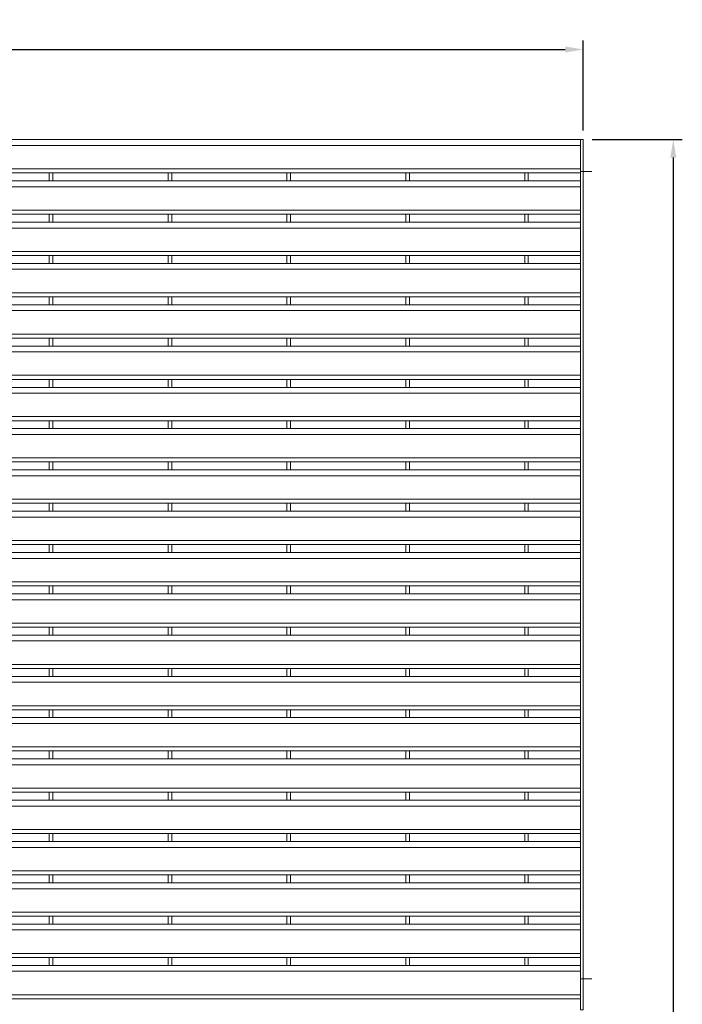
# Model space of a CAD drawing. Units: millimetres. Extents: x -163675 to -149105, y -34328 to -29422.
# Drawn here: x -150451 to -149715, y -30615 to -29522 of the extents above; entities that cross this region are included whole.
import ezdxf

# ---------------------------------------------------------------- set-up
doc = ezdxf.new("R2010")
doc.units = ezdxf.units.MM
doc.header["$LTSCALE"] = 250
doc.header["$MEASUREMENT"] = 0
doc.layers.get('0').update_dxf_attribs({"lineweight": 5})
doc.layers.get('Defpoints').update_dxf_attribs({"lineweight": 5})
doc.layers.add('L+F P_DIMS', color=134, linetype='Continuous', lineweight=5)
doc.layers.add('L+F STEEL', color=7, linetype='Continuous', lineweight=5)
doc.styles.add('ROMANS', font='romans', dxfattribs={"width": 0.8})
doc.dimstyles.new('WK 10', dxfattribs={"dimscale": 20, "dimtxt": 1, "dimasz": 1, "dimexe": 0.5, "dimexo": 0.5, "dimgap": 0.5, "dimtad": 1, "dimdec": 0, "dimrnd": 1, "dimdsep": 46, "dimtxsty": 'ROMANS', "dimcen": -3.6, "dimclrd": 134, "dimclre": 134, "dimclrt": 7, "dimadec": 0, "dimazin": 0, "dimtfac": 1, "dimtdec": 0, "dimtmove": 0, "dimatfit": 3, "dimfxl": 1, "dimtvp": 1.666667, "dimtolj": 1, "dimarcsym": 0})

# ---------------------------------------------------------------- blocks, each defined once
blk = doc.blocks.new('*D80')
at = {"layer": 'Defpoints', "color": 0, "lineweight": 5, "transparency": 16777216}
for p in [(-149825, -29654.8), (-149825, -32584.3), (-149725, -32584.3)]:
    blk.add_point(p, dxfattribs=at)
at = {"layer": 'L+F P_DIMS', "color": 134, "lineweight": -2, "transparency": 16777216}
for p, q in [((-149815, -29654.8), (-149715, -29654.8)), ((-149725, -29674.8), (-149725, -32564.3)), ((-149815, -32584.3), (-149715, -32584.3))]:
    blk.add_line(p, q, dxfattribs=at)
at = {"layer": 'L+F P_DIMS', "color": 134, "lineweight": 5, "transparency": 16777216}
for points in [[(-149728.4, -29674.8), (-149721.7, -29674.8), (-149725, -29654.8)], [(-149728.4, -32564.3), (-149721.7, -32564.3), (-149725, -32584.3)]]:
    blk.add_solid(points, dxfattribs=at)
at = {"layer": 'L+F P_DIMS', "color": 7, "transparency": 16777216, "insert": (-149745, -31119.6), "char_height": 20, "attachment_point": 5, "rotation": 90, "style": 'ROMANS'}
blk.add_mtext('\\A1;2929', dxfattribs=at)
blk = doc.blocks.new('*D81')
at = {"layer": 'Defpoints', "color": 0, "lineweight": 5, "transparency": 16777216}
for p in [(-149825, -29554.8), (-151787, -29654.8), (-149825, -29654.8)]:
    blk.add_point(p, dxfattribs=at)
at = {"layer": 'L+F P_DIMS', "color": 134, "lineweight": -2, "transparency": 16777216}
for p, q in [((-151787, -29644.8), (-151787, -29544.8)), ((-149825, -29644.8), (-149825, -29544.8)), ((-151767, -29554.8), (-149845, -29554.8))]:
    blk.add_line(p, q, dxfattribs=at)
at = {"layer": 'L+F P_DIMS', "color": 134, "lineweight": 5, "transparency": 16777216}
for points in [[(-151767, -29551.5), (-151767, -29558.2), (-151787, -29554.8)], [(-149845, -29551.5), (-149845, -29558.2), (-149825, -29554.8)]]:
    blk.add_solid(points, dxfattribs=at)
at = {"layer": 'L+F P_DIMS', "color": 7, "transparency": 16777216, "insert": (-150806, -29534.8), "char_height": 20, "attachment_point": 5, "style": 'ROMANS'}
blk.add_mtext('\\A1;1962', dxfattribs=at)

msp = doc.modelspace()

# ---------------------------------------------------------------- linework, layer by layer
at = {"lineweight": 5}
for p, q in [((-150418, -29691.8), (-150414, -29691.8)), ((-150286, -29691.8), (-150282, -29691.8)), ((-150154, -29691.8), (-150150, -29691.8)), ((-150022, -29691.8), (-150018, -29691.8)), ((-149890, -29691.8), (-149886, -29691.8)), ((-150418, -29737.7), (-150414, -29737.7)), ((-150418, -29737.7), (-150414, -29737.7)), ((-150418, -29737.7), (-150414, -29737.7)), ((-150286, -29737.7), (-150282, -29737.7)), ((-150286, -29737.7), (-150282, -29737.7)), ((-150286, -29737.7), (-150282, -29737.7)), ((-150154, -29737.7), (-150150, -29737.7)), ((-150154, -29737.7), (-150150, -29737.7)), ((-150154, -29737.7), (-150150, -29737.7)), ((-150022, -29737.7), (-150018, -29737.7)), ((-150022, -29737.7), (-150018, -29737.7)), ((-150022, -29737.7), (-150018, -29737.7)), ((-149890, -29737.7), (-149886, -29737.7)), ((-149890, -29737.7), (-149886, -29737.7)), ((-150418, -29783.6), (-150414, -29783.6)), ((-150418, -29783.6), (-150414, -29783.6)), ((-150418, -29783.6), (-150414, -29783.6)), ((-150286, -29783.6), (-150282, -29783.6)), ((-150286, -29783.6), (-150282, -29783.6)), ((-150286, -29783.6), (-150282, -29783.6)), ((-150154, -29783.6), (-150150, -29783.6)), ((-150154, -29783.6), (-150150, -29783.6)), ((-150154, -29783.6), (-150150, -29783.6)), ((-150022, -29783.6), (-150018, -29783.6)), ((-150022, -29783.6), (-150018, -29783.6)), ((-150022, -29783.6), (-150018, -29783.6)), ((-149890, -29783.6), (-149886, -29783.6)), ((-149890, -29783.6), (-149886, -29783.6)), ((-150418, -29829.4), (-150414, -29829.4)), ((-150418, -29829.4), (-150414, -29829.4)), ((-150418, -29829.4), (-150414, -29829.4)), ((-150286, -29829.4), (-150282, -29829.4)), ((-150286, -29829.4), (-150282, -29829.4)), ((-150286, -29829.4), (-150282, -29829.4)), ((-150154, -29829.4), (-150150, -29829.4)), ((-150154, -29829.4), (-150150, -29829.4)), ((-150154, -29829.4), (-150150, -29829.4)), ((-150022, -29829.4), (-150018, -29829.4)), ((-150022, -29829.4), (-150018, -29829.4)), ((-150022, -29829.4), (-150018, -29829.4)), ((-149890, -29829.4), (-149886, -29829.4)), ((-149890, -29829.4), (-149886, -29829.4)), ((-150418, -29875.3), (-150414, -29875.3)), ((-150418, -29875.3), (-150414, -29875.3)), ((-150418, -29875.3), (-150414, -29875.3)), ((-150286, -29875.3), (-150282, -29875.3)), ((-150286, -29875.3), (-150282, -29875.3)), ((-150286, -29875.3), (-150282, -29875.3)), ((-150154, -29875.3), (-150150, -29875.3)), ((-150154, -29875.3), (-150150, -29875.3)), ((-150154, -29875.3), (-150150, -29875.3)), ((-150022, -29875.3), (-150018, -29875.3)), ((-150022, -29875.3), (-150018, -29875.3)), ((-150022, -29875.3), (-150018, -29875.3)), ((-149890, -29875.3), (-149886, -29875.3)), ((-149890, -29875.3), (-149886, -29875.3)), ((-150418, -29921.1), (-150414, -29921.1)), ((-150418, -29921.1), (-150414, -29921.1)), ((-150418, -29921.1), (-150414, -29921.1)), ((-150286, -29921.1), (-150282, -29921.1)), ((-150286, -29921.1), (-150282, -29921.1)), ((-150286, -29921.1), (-150282, -29921.1)), ((-150154, -29921.1), (-150150, -29921.1)), ((-150154, -29921.1), (-150150, -29921.1)), ((-150154, -29921.1), (-150150, -29921.1)), ((-150022, -29921.1), (-150018, -29921.1)), ((-150022, -29921.1), (-150018, -29921.1)), ((-150022, -29921.1), (-150018, -29921.1)), ((-149890, -29921.1), (-149886, -29921.1)), ((-149890, -29921.1), (-149886, -29921.1)), ((-150418, -29967), (-150414, -29967)), ((-150418, -29967), (-150414, -29967)), ((-150418, -29967), (-150414, -29967)), ((-150286, -29967), (-150282, -29967)), ((-150286, -29967), (-150282, -29967)), ((-150286, -29967), (-150282, -29967)), ((-150154, -29967), (-150150, -29967)), ((-150154, -29967), (-150150, -29967)), ((-150154, -29967), (-150150, -29967)), ((-150022, -29967), (-150018, -29967)), ((-150022, -29967), (-150018, -29967)), ((-150022, -29967), (-150018, -29967)), ((-149890, -29967), (-149886, -29967)), ((-149890, -29967), (-149886, -29967)), ((-150418, -30012.8), (-150414, -30012.8)), ((-150418, -30012.8), (-150414, -30012.8)), ((-150418, -30012.8), (-150414, -30012.8)), ((-150286, -30012.8), (-150282, -30012.8)), ((-150286, -30012.8), (-150282, -30012.8)), ((-150286, -30012.8), (-150282, -30012.8)), ((-150154, -30012.8), (-150150, -30012.8)), ((-150154, -30012.8), (-150150, -30012.8)), ((-150154, -30012.8), (-150150, -30012.8)), ((-150022, -30012.8), (-150018, -30012.8)), ((-150022, -30012.8), (-150018, -30012.8)), ((-150022, -30012.8), (-150018, -30012.8)), ((-149890, -30012.8), (-149886, -30012.8)), ((-149890, -30012.8), (-149886, -30012.8)), ((-150418, -30058.7), (-150414, -30058.7)), ((-150418, -30058.7), (-150414, -30058.7)), ((-150418, -30058.7), (-150414, -30058.7)), ((-150286, -30058.7), (-150282, -30058.7)), ((-150286, -30058.7), (-150282, -30058.7)), ((-150286, -30058.7), (-150282, -30058.7)), ((-150154, -30058.7), (-150150, -30058.7)), ((-150154, -30058.7), (-150150, -30058.7)), ((-150154, -30058.7), (-150150, -30058.7)), ((-150022, -30058.7), (-150018, -30058.7)), ((-150022, -30058.7), (-150018, -30058.7)), ((-150022, -30058.7), (-150018, -30058.7)), ((-149890, -30058.7), (-149886, -30058.7)), ((-149890, -30058.7), (-149886, -30058.7)), ((-150418, -30104.6), (-150414, -30104.6)), ((-150418, -30104.6), (-150414, -30104.6)), ((-150418, -30104.6), (-150414, -30104.6)), ((-150286, -30104.6), (-150282, -30104.6)), ((-150286, -30104.6), (-150282, -30104.6)), ((-150286, -30104.6), (-150282, -30104.6)), ((-150154, -30104.6), (-150150, -30104.6)), ((-150154, -30104.6), (-150150, -30104.6)), ((-150154, -30104.6), (-150150, -30104.6)), ((-150022, -30104.6), (-150018, -30104.6)), ((-150022, -30104.6), (-150018, -30104.6)), ((-150022, -30104.6), (-150018, -30104.6)), ((-149890, -30104.6), (-149886, -30104.6)), ((-149890, -30104.6), (-149886, -30104.6)), ((-150418, -30150.4), (-150414, -30150.4)), ((-150418, -30150.4), (-150414, -30150.4)), ((-150418, -30150.4), (-150414, -30150.4)), ((-150286, -30150.4), (-150282, -30150.4)), ((-150286, -30150.4), (-150282, -30150.4)), ((-150286, -30150.4), (-150282, -30150.4)), ((-150154, -30150.4), (-150150, -30150.4)), ((-150154, -30150.4), (-150150, -30150.4)), ((-150154, -30150.4), (-150150, -30150.4)), ((-150022, -30150.4), (-150018, -30150.4)), ((-150022, -30150.4), (-150018, -30150.4)), ((-150022, -30150.4), (-150018, -30150.4)), ((-149890, -30150.4), (-149886, -30150.4)), ((-149890, -30150.4), (-149886, -30150.4)), ((-150418, -30196.3), (-150414, -30196.3)), ((-150418, -30196.3), (-150414, -30196.3)), ((-150418, -30196.3), (-150414, -30196.3)), ((-150286, -30196.3), (-150282, -30196.3)), ((-150286, -30196.3), (-150282, -30196.3)), ((-150286, -30196.3), (-150282, -30196.3)), ((-150154, -30196.3), (-150150, -30196.3)), ((-150154, -30196.3), (-150150, -30196.3)), ((-150154, -30196.3), (-150150, -30196.3)), ((-150022, -30196.3), (-150018, -30196.3)), ((-150022, -30196.3), (-150018, -30196.3)), ((-150022, -30196.3), (-150018, -30196.3)), ((-149890, -30196.3), (-149886, -30196.3)), ((-149890, -30196.3), (-149886, -30196.3)), ((-150418, -30242.1), (-150414, -30242.1)), ((-150418, -30242.1), (-150414, -30242.1)), ((-150418, -30242.1), (-150414, -30242.1)), ((-150286, -30242.1), (-150282, -30242.1)), ((-150286, -30242.1), (-150282, -30242.1)), ((-150286, -30242.1), (-150282, -30242.1)), ((-150154, -30242.1), (-150150, -30242.1)), ((-150154, -30242.1), (-150150, -30242.1)), ((-150154, -30242.1), (-150150, -30242.1)), ((-150022, -30242.1), (-150018, -30242.1)), ((-150022, -30242.1), (-150018, -30242.1)), ((-150022, -30242.1), (-150018, -30242.1)), ((-149890, -30242.1), (-149886, -30242.1)), ((-149890, -30242.1), (-149886, -30242.1)), ((-150418, -30288), (-150414, -30288)), ((-150418, -30288), (-150414, -30288)), ((-150418, -30288), (-150414, -30288)), ((-150286, -30288), (-150282, -30288)), ((-150286, -30288), (-150282, -30288)), ((-150286, -30288), (-150282, -30288)), ((-150154, -30288), (-150150, -30288)), ((-150154, -30288), (-150150, -30288)), ((-150154, -30288), (-150150, -30288)), ((-150022, -30288), (-150018, -30288)), ((-150022, -30288), (-150018, -30288)), ((-150022, -30288), (-150018, -30288)), ((-149890, -30288), (-149886, -30288)), ((-149890, -30288), (-149886, -30288)), ((-150418, -30333.8), (-150414, -30333.8)), ((-150418, -30333.8), (-150414, -30333.8)), ((-150418, -30333.8), (-150414, -30333.8)), ((-150286, -30333.8), (-150282, -30333.8)), ((-150286, -30333.8), (-150282, -30333.8)), ((-150286, -30333.8), (-150282, -30333.8)), ((-150154, -30333.8), (-150150, -30333.8)), ((-150154, -30333.8), (-150150, -30333.8)), ((-150154, -30333.8), (-150150, -30333.8)), ((-150022, -30333.8), (-150018, -30333.8)), ((-150022, -30333.8), (-150018, -30333.8)), ((-150022, -30333.8), (-150018, -30333.8)), ((-149890, -30333.8), (-149886, -30333.8)), ((-149890, -30333.8), (-149886, -30333.8)), ((-150418, -30379.7), (-150414, -30379.7)), ((-150418, -30379.7), (-150414, -30379.7)), ((-150418, -30379.7), (-150414, -30379.7)), ((-150286, -30379.7), (-150282, -30379.7)), ((-150286, -30379.7), (-150282, -30379.7)), ((-150286, -30379.7), (-150282, -30379.7)), ((-150154, -30379.7), (-150150, -30379.7)), ((-150154, -30379.7), (-150150, -30379.7)), ((-150154, -30379.7), (-150150, -30379.7)), ((-150022, -30379.7), (-150018, -30379.7)), ((-150022, -30379.7), (-150018, -30379.7)), ((-150022, -30379.7), (-150018, -30379.7)), ((-149890, -30379.7), (-149886, -30379.7)), ((-149890, -30379.7), (-149886, -30379.7)), ((-150418, -30425.6), (-150414, -30425.6)), ((-150418, -30425.6), (-150414, -30425.6)), ((-150418, -30425.6), (-150414, -30425.6)), ((-150286, -30425.6), (-150282, -30425.6)), ((-150286, -30425.6), (-150282, -30425.6)), ((-150286, -30425.6), (-150282, -30425.6)), ((-150154, -30425.6), (-150150, -30425.6)), ((-150154, -30425.6), (-150150, -30425.6)), ((-150154, -30425.6), (-150150, -30425.6)), ((-150022, -30425.6), (-150018, -30425.6)), ((-150022, -30425.6), (-150018, -30425.6)), ((-150022, -30425.6), (-150018, -30425.6)), ((-149890, -30425.6), (-149886, -30425.6)), ((-149890, -30425.6), (-149886, -30425.6)), ((-150418, -30471.4), (-150414, -30471.4)), ((-150418, -30471.4), (-150414, -30471.4)), ((-150418, -30471.4), (-150414, -30471.4)), ((-150286, -30471.4), (-150282, -30471.4)), ((-150286, -30471.4), (-150282, -30471.4)), ((-150286, -30471.4), (-150282, -30471.4)), ((-150154, -30471.4), (-150150, -30471.4)), ((-150154, -30471.4), (-150150, -30471.4)), ((-150154, -30471.4), (-150150, -30471.4)), ((-150022, -30471.4), (-150018, -30471.4)), ((-150022, -30471.4), (-150018, -30471.4)), ((-150022, -30471.4), (-150018, -30471.4)), ((-149890, -30471.4), (-149886, -30471.4)), ((-149890, -30471.4), (-149886, -30471.4)), ((-150418, -30517.3), (-150414, -30517.3)), ((-150418, -30517.3), (-150414, -30517.3)), ((-150418, -30517.3), (-150414, -30517.3)), ((-150286, -30517.3), (-150282, -30517.3)), ((-150286, -30517.3), (-150282, -30517.3)), ((-150286, -30517.3), (-150282, -30517.3)), ((-150154, -30517.3), (-150150, -30517.3)), ((-150154, -30517.3), (-150150, -30517.3)), ((-150154, -30517.3), (-150150, -30517.3)), ((-150022, -30517.3), (-150018, -30517.3)), ((-150022, -30517.3), (-150018, -30517.3)), ((-150022, -30517.3), (-150018, -30517.3)), ((-149890, -30517.3), (-149886, -30517.3)), ((-149890, -30517.3), (-149886, -30517.3)), ((-150418, -30563.1), (-150414, -30563.1)), ((-150418, -30563.1), (-150414, -30563.1)), ((-150286, -30563.1), (-150282, -30563.1)), ((-150286, -30563.1), (-150282, -30563.1)), ((-150154, -30563.1), (-150150, -30563.1)), ((-150154, -30563.1), (-150150, -30563.1)), ((-150022, -30563.1), (-150018, -30563.1)), ((-150022, -30563.1), (-150018, -30563.1)), ((-149890, -30563.1), (-149886, -30563.1))]:
    msp.add_line(p, q, dxfattribs=at)
at = {"layer": 'L+F STEEL'}
for p, q in [((-151784, -29654.8), (-149828, -29654.8)), ((-151784, -29661.3), (-149828, -29661.3)), ((-151784, -29687.3), (-149828, -29687.3)), ((-151784, -29691.8), (-149828, -29691.8)), ((-150418, -29691.8), (-150418, -29700.7)), ((-150414, -29691.8), (-150414, -29700.7)), ((-150286, -29691.8), (-150286, -29700.7)), ((-150282, -29691.8), (-150282, -29700.7)), ((-150154, -29691.8), (-150154, -29700.7)), ((-150150, -29691.8), (-150150, -29700.7)), ((-150022, -29691.8), (-150022, -29700.7)), ((-150018, -29691.8), (-150018, -29700.7)), ((-149890, -29691.8), (-149890, -29700.7)), ((-149886, -29691.8), (-149886, -29700.7)), ((-151784, -29700.7), (-149828, -29700.7)), ((-151784, -29707.2), (-149828, -29707.2)), ((-151784, -29733.2), (-149828, -29733.2)), ((-151784, -29737.7), (-149828, -29737.7)), ((-150418, -29737.7), (-150418, -29746.6)), ((-150418, -29737.7), (-150418, -29746.6)), ((-150418, -29737.7), (-150418, -29746.6)), ((-150414, -29737.7), (-150414, -29746.6)), ((-150414, -29737.7), (-150414, -29746.6)), ((-150414, -29737.7), (-150414, -29746.6)), ((-150286, -29737.7), (-150286, -29746.6)), ((-150286, -29737.7), (-150286, -29746.6)), ((-150286, -29737.7), (-150286, -29746.6)), ((-150282, -29737.7), (-150282, -29746.6)), ((-150282, -29737.7), (-150282, -29746.6)), ((-150282, -29737.7), (-150282, -29746.6)), ((-150154, -29737.7), (-150154, -29746.6)), ((-150154, -29737.7), (-150154, -29746.6)), ((-150154, -29737.7), (-150154, -29746.6)), ((-150150, -29737.7), (-150150, -29746.6)), ((-150150, -29737.7), (-150150, -29746.6)), ((-150150, -29737.7), (-150150, -29746.6)), ((-150022, -29737.7), (-150022, -29746.6)), ((-150022, -29737.7), (-150022, -29746.6)), ((-150022, -29737.7), (-150022, -29746.6)), ((-150018, -29737.7), (-150018, -29746.6)), ((-150018, -29737.7), (-150018, -29746.6)), ((-150018, -29737.7), (-150018, -29746.6)), ((-149890, -29737.7), (-149890, -29746.6)), ((-149890, -29737.7), (-149890, -29746.6)), ((-149886, -29737.7), (-149886, -29746.6)), ((-149886, -29737.7), (-149886, -29746.6)), ((-151784, -29746.6), (-149828, -29746.6)), ((-151784, -29753.1), (-149828, -29753.1)), ((-151784, -29779.1), (-149828, -29779.1)), ((-151784, -29783.6), (-149828, -29783.6)), ((-150418, -29783.6), (-150418, -29792.4)), ((-150418, -29783.6), (-150418, -29792.4)), ((-150418, -29783.6), (-150418, -29792.4)), ((-150414, -29783.6), (-150414, -29792.4)), ((-150414, -29783.6), (-150414, -29792.4)), ((-150414, -29783.6), (-150414, -29792.4)), ((-150286, -29783.6), (-150286, -29792.4)), ((-150286, -29783.6), (-150286, -29792.4)), ((-150286, -29783.6), (-150286, -29792.4)), ((-150282, -29783.6), (-150282, -29792.4)), ((-150282, -29783.6), (-150282, -29792.4)), ((-150282, -29783.6), (-150282, -29792.4)), ((-150154, -29783.6), (-150154, -29792.4)), ((-150154, -29783.6), (-150154, -29792.4)), ((-150154, -29783.6), (-150154, -29792.4)), ((-150150, -29783.6), (-150150, -29792.4)), ((-150150, -29783.6), (-150150, -29792.4)), ((-150150, -29783.6), (-150150, -29792.4)), ((-150022, -29783.6), (-150022, -29792.4)), ((-150022, -29783.6), (-150022, -29792.4)), ((-150022, -29783.6), (-150022, -29792.4)), ((-150018, -29783.6), (-150018, -29792.4)), ((-150018, -29783.6), (-150018, -29792.4)), ((-150018, -29783.6), (-150018, -29792.4)), ((-149890, -29783.6), (-149890, -29792.4)), ((-149890, -29783.6), (-149890, -29792.4)), ((-149886, -29783.6), (-149886, -29792.4)), ((-149886, -29783.6), (-149886, -29792.4)), ((-151784, -29792.4), (-149828, -29792.4)), ((-151784, -29798.9), (-149828, -29798.9)), ((-151784, -29824.9), (-149828, -29824.9)), ((-151784, -29829.4), (-149828, -29829.4)), ((-151784, -29838.3), (-149828, -29838.3)), ((-150418, -29829.4), (-150418, -29838.3)), ((-150418, -29829.4), (-150418, -29838.3)), ((-150418, -29829.4), (-150418, -29838.3)), ((-150414, -29829.4), (-150414, -29838.3)), ((-150414, -29829.4), (-150414, -29838.3)), ((-150414, -29829.4), (-150414, -29838.3)), ((-150286, -29829.4), (-150286, -29838.3)), ((-150286, -29829.4), (-150286, -29838.3)), ((-150286, -29829.4), (-150286, -29838.3)), ((-150282, -29829.4), (-150282, -29838.3)), ((-150282, -29829.4), (-150282, -29838.3)), ((-150282, -29829.4), (-150282, -29838.3)), ((-150154, -29829.4), (-150154, -29838.3)), ((-150154, -29829.4), (-150154, -29838.3)), ((-150154, -29829.4), (-150154, -29838.3)), ((-150150, -29829.4), (-150150, -29838.3)), ((-150150, -29829.4), (-150150, -29838.3)), ((-150150, -29829.4), (-150150, -29838.3)), ((-150022, -29829.4), (-150022, -29838.3)), ((-150022, -29829.4), (-150022, -29838.3)), ((-150022, -29829.4), (-150022, -29838.3)), ((-150018, -29829.4), (-150018, -29838.3)), ((-150018, -29829.4), (-150018, -29838.3)), ((-150018, -29829.4), (-150018, -29838.3)), ((-149890, -29829.4), (-149890, -29838.3)), ((-149890, -29829.4), (-149890, -29838.3)), ((-149886, -29829.4), (-149886, -29838.3)), ((-149886, -29829.4), (-149886, -29838.3)), ((-151784, -29844.8), (-149828, -29844.8)), ((-151784, -29870.8), (-149828, -29870.8)), ((-151784, -29875.3), (-149828, -29875.3)), ((-150418, -29875.3), (-150418, -29884.1)), ((-150418, -29875.3), (-150418, -29884.1)), ((-150418, -29875.3), (-150418, -29884.1)), ((-150414, -29875.3), (-150414, -29884.1)), ((-150414, -29875.3), (-150414, -29884.1)), ((-150414, -29875.3), (-150414, -29884.1)), ((-150286, -29875.3), (-150286, -29884.1)), ((-150286, -29875.3), (-150286, -29884.1)), ((-150286, -29875.3), (-150286, -29884.1)), ((-150282, -29875.3), (-150282, -29884.1)), ((-150282, -29875.3), (-150282, -29884.1)), ((-150282, -29875.3), (-150282, -29884.1)), ((-150154, -29875.3), (-150154, -29884.1)), ((-150154, -29875.3), (-150154, -29884.1)), ((-150154, -29875.3), (-150154, -29884.1)), ((-150150, -29875.3), (-150150, -29884.1)), ((-150150, -29875.3), (-150150, -29884.1)), ((-150150, -29875.3), (-150150, -29884.1)), ((-150022, -29875.3), (-150022, -29884.1)), ((-150022, -29875.3), (-150022, -29884.1)), ((-150022, -29875.3), (-150022, -29884.1)), ((-150018, -29875.3), (-150018, -29884.1)), ((-150018, -29875.3), (-150018, -29884.1)), ((-150018, -29875.3), (-150018, -29884.1)), ((-149890, -29875.3), (-149890, -29884.1)), ((-149890, -29875.3), (-149890, -29884.1)), ((-149886, -29875.3), (-149886, -29884.1)), ((-149886, -29875.3), (-149886, -29884.1)), ((-151784, -29884.1), (-149828, -29884.1)), ((-151784, -29890.6), (-149828, -29890.6)), ((-151784, -29916.6), (-149828, -29916.6)), ((-151784, -29921.1), (-149828, -29921.1)), ((-150418, -29921.1), (-150418, -29930)), ((-150418, -29921.1), (-150418, -29930)), ((-150418, -29921.1), (-150418, -29930)), ((-150414, -29921.1), (-150414, -29930)), ((-150414, -29921.1), (-150414, -29930)), ((-150414, -29921.1), (-150414, -29930)), ((-150286, -29921.1), (-150286, -29930)), ((-150286, -29921.1), (-150286, -29930)), ((-150286, -29921.1), (-150286, -29930)), ((-150282, -29921.1), (-150282, -29930)), ((-150282, -29921.1), (-150282, -29930)), ((-150282, -29921.1), (-150282, -29930)), ((-150154, -29921.1), (-150154, -29930)), ((-150154, -29921.1), (-150154, -29930)), ((-150154, -29921.1), (-150154, -29930)), ((-150150, -29921.1), (-150150, -29930)), ((-150150, -29921.1), (-150150, -29930)), ((-150150, -29921.1), (-150150, -29930)), ((-150022, -29921.1), (-150022, -29930)), ((-150022, -29921.1), (-150022, -29930)), ((-150022, -29921.1), (-150022, -29930)), ((-150018, -29921.1), (-150018, -29930)), ((-150018, -29921.1), (-150018, -29930)), ((-150018, -29921.1), (-150018, -29930)), ((-149890, -29921.1), (-149890, -29930)), ((-149890, -29921.1), (-149890, -29930)), ((-149886, -29921.1), (-149886, -29930)), ((-149886, -29921.1), (-149886, -29930)), ((-151784, -29930), (-149828, -29930)), ((-151784, -29936.5), (-149828, -29936.5)), ((-151784, -29962.5), (-149828, -29962.5)), ((-151784, -29967), (-149828, -29967)), ((-150418, -29967), (-150418, -29975.8)), ((-150418, -29967), (-150418, -29975.8)), ((-150418, -29967), (-150418, -29975.8)), ((-150414, -29967), (-150414, -29975.8)), ((-150414, -29967), (-150414, -29975.8)), ((-150414, -29967), (-150414, -29975.8)), ((-150286, -29967), (-150286, -29975.8)), ((-150286, -29967), (-150286, -29975.8)), ((-150286, -29967), (-150286, -29975.8)), ((-150282, -29967), (-150282, -29975.8)), ((-150282, -29967), (-150282, -29975.8)), ((-150282, -29967), (-150282, -29975.8)), ((-150154, -29967), (-150154, -29975.8)), ((-150154, -29967), (-150154, -29975.8)), ((-150154, -29967), (-150154, -29975.8)), ((-150150, -29967), (-150150, -29975.8)), ((-150150, -29967), (-150150, -29975.8)), ((-150150, -29967), (-150150, -29975.8)), ((-150022, -29967), (-150022, -29975.8)), ((-150022, -29967), (-150022, -29975.8)), ((-150022, -29967), (-150022, -29975.8)), ((-150018, -29967), (-150018, -29975.8)), ((-150018, -29967), (-150018, -29975.8)), ((-150018, -29967), (-150018, -29975.8)), ((-149890, -29967), (-149890, -29975.8)), ((-149890, -29967), (-149890, -29975.8)), ((-149886, -29967), (-149886, -29975.8)), ((-149886, -29967), (-149886, -29975.8)), ((-151784, -29975.8), (-149828, -29975.8)), ((-151784, -29982.3), (-149828, -29982.3)), ((-151784, -30008.3), (-149828, -30008.3)), ((-151784, -30012.8), (-149828, -30012.8)), ((-150418, -30012.8), (-150418, -30021.7)), ((-150418, -30012.8), (-150418, -30021.7)), ((-150418, -30012.8), (-150418, -30021.7)), ((-150414, -30012.8), (-150414, -30021.7)), ((-150414, -30012.8), (-150414, -30021.7)), ((-150414, -30012.8), (-150414, -30021.7)), ((-150286, -30012.8), (-150286, -30021.7)), ((-150286, -30012.8), (-150286, -30021.7)), ((-150286, -30012.8), (-150286, -30021.7)), ((-150282, -30012.8), (-150282, -30021.7)), ((-150282, -30012.8), (-150282, -30021.7)), ((-150282, -30012.8), (-150282, -30021.7)), ((-150154, -30012.8), (-150154, -30021.7)), ((-150154, -30012.8), (-150154, -30021.7)), ((-150154, -30012.8), (-150154, -30021.7)), ((-150150, -30012.8), (-150150, -30021.7)), ((-150150, -30012.8), (-150150, -30021.7)), ((-150150, -30012.8), (-150150, -30021.7)), ((-150022, -30012.8), (-150022, -30021.7)), ((-150022, -30012.8), (-150022, -30021.7)), ((-150022, -30012.8), (-150022, -30021.7)), ((-150018, -30012.8), (-150018, -30021.7)), ((-150018, -30012.8), (-150018, -30021.7)), ((-150018, -30012.8), (-150018, -30021.7)), ((-149890, -30012.8), (-149890, -30021.7)), ((-149890, -30012.8), (-149890, -30021.7)), ((-149886, -30012.8), (-149886, -30021.7)), ((-149886, -30012.8), (-149886, -30021.7)), ((-151784, -30021.7), (-149828, -30021.7)), ((-151784, -30028.2), (-149828, -30028.2)), ((-151784, -30054.2), (-149828, -30054.2)), ((-151784, -30058.7), (-149828, -30058.7)), ((-151784, -30067.6), (-149828, -30067.6)), ((-150418, -30058.7), (-150418, -30067.6)), ((-150418, -30058.7), (-150418, -30067.6)), ((-150418, -30058.7), (-150418, -30067.6)), ((-150414, -30058.7), (-150414, -30067.6)), ((-150414, -30058.7), (-150414, -30067.6)), ((-150414, -30058.7), (-150414, -30067.6)), ((-150286, -30058.7), (-150286, -30067.6)), ((-150286, -30058.7), (-150286, -30067.6)), ((-150286, -30058.7), (-150286, -30067.6)), ((-150282, -30058.7), (-150282, -30067.6)), ((-150282, -30058.7), (-150282, -30067.6)), ((-150282, -30058.7), (-150282, -30067.6)), ((-150154, -30058.7), (-150154, -30067.6)), ((-150154, -30058.7), (-150154, -30067.6)), ((-150154, -30058.7), (-150154, -30067.6)), ((-150150, -30058.7), (-150150, -30067.6)), ((-150150, -30058.7), (-150150, -30067.6)), ((-150150, -30058.7), (-150150, -30067.6)), ((-150022, -30058.7), (-150022, -30067.6)), ((-150022, -30058.7), (-150022, -30067.6)), ((-150022, -30058.7), (-150022, -30067.6)), ((-150018, -30058.7), (-150018, -30067.6)), ((-150018, -30058.7), (-150018, -30067.6)), ((-150018, -30058.7), (-150018, -30067.6)), ((-149890, -30058.7), (-149890, -30067.6)), ((-149890, -30058.7), (-149890, -30067.6)), ((-149886, -30058.7), (-149886, -30067.6)), ((-149886, -30058.7), (-149886, -30067.6)), ((-151784, -30074.1), (-149828, -30074.1)), ((-151784, -30100.1), (-149828, -30100.1)), ((-151784, -30104.6), (-149828, -30104.6)), ((-150418, -30104.6), (-150418, -30113.4)), ((-150418, -30104.6), (-150418, -30113.4)), ((-150418, -30104.6), (-150418, -30113.4)), ((-150414, -30104.6), (-150414, -30113.4)), ((-150414, -30104.6), (-150414, -30113.4)), ((-150414, -30104.6), (-150414, -30113.4)), ((-150286, -30104.6), (-150286, -30113.4)), ((-150286, -30104.6), (-150286, -30113.4)), ((-150286, -30104.6), (-150286, -30113.4)), ((-150282, -30104.6), (-150282, -30113.4)), ((-150282, -30104.6), (-150282, -30113.4)), ((-150282, -30104.6), (-150282, -30113.4)), ((-150154, -30104.6), (-150154, -30113.4)), ((-150154, -30104.6), (-150154, -30113.4)), ((-150154, -30104.6), (-150154, -30113.4)), ((-150150, -30104.6), (-150150, -30113.4)), ((-150150, -30104.6), (-150150, -30113.4)), ((-150150, -30104.6), (-150150, -30113.4)), ((-150022, -30104.6), (-150022, -30113.4)), ((-150022, -30104.6), (-150022, -30113.4)), ((-150022, -30104.6), (-150022, -30113.4)), ((-150018, -30104.6), (-150018, -30113.4)), ((-150018, -30104.6), (-150018, -30113.4)), ((-150018, -30104.6), (-150018, -30113.4)), ((-149890, -30104.6), (-149890, -30113.4)), ((-149890, -30104.6), (-149890, -30113.4)), ((-149886, -30104.6), (-149886, -30113.4)), ((-149886, -30104.6), (-149886, -30113.4)), ((-151784, -30113.4), (-149828, -30113.4)), ((-151784, -30119.9), (-149828, -30119.9)), ((-151784, -30145.9), (-149828, -30145.9)), ((-151784, -30150.4), (-149828, -30150.4)), ((-150418, -30150.4), (-150418, -30159.3)), ((-150418, -30150.4), (-150418, -30159.3)), ((-150418, -30150.4), (-150418, -30159.3)), ((-150414, -30150.4), (-150414, -30159.3)), ((-150414, -30150.4), (-150414, -30159.3)), ((-150414, -30150.4), (-150414, -30159.3)), ((-150286, -30150.4), (-150286, -30159.3)), ((-150286, -30150.4), (-150286, -30159.3)), ((-150286, -30150.4), (-150286, -30159.3)), ((-150282, -30150.4), (-150282, -30159.3)), ((-150282, -30150.4), (-150282, -30159.3)), ((-150282, -30150.4), (-150282, -30159.3)), ((-150154, -30150.4), (-150154, -30159.3)), ((-150154, -30150.4), (-150154, -30159.3)), ((-150154, -30150.4), (-150154, -30159.3)), ((-150150, -30150.4), (-150150, -30159.3)), ((-150150, -30150.4), (-150150, -30159.3)), ((-150150, -30150.4), (-150150, -30159.3)), ((-150022, -30150.4), (-150022, -30159.3)), ((-150022, -30150.4), (-150022, -30159.3)), ((-150022, -30150.4), (-150022, -30159.3)), ((-150018, -30150.4), (-150018, -30159.3)), ((-150018, -30150.4), (-150018, -30159.3)), ((-150018, -30150.4), (-150018, -30159.3)), ((-149890, -30150.4), (-149890, -30159.3)), ((-149890, -30150.4), (-149890, -30159.3)), ((-149886, -30150.4), (-149886, -30159.3)), ((-149886, -30150.4), (-149886, -30159.3)), ((-151784, -30159.3), (-149828, -30159.3)), ((-151784, -30165.8), (-149828, -30165.8)), ((-151784, -30191.8), (-149828, -30191.8)), ((-151784, -30196.3), (-149828, -30196.3)), ((-150418, -30196.3), (-150418, -30205.1)), ((-150418, -30196.3), (-150418, -30205.1)), ((-150418, -30196.3), (-150418, -30205.1)), ((-150414, -30196.3), (-150414, -30205.1)), ((-150414, -30196.3), (-150414, -30205.1)), ((-150414, -30196.3), (-150414, -30205.1)), ((-150286, -30196.3), (-150286, -30205.1)), ((-150286, -30196.3), (-150286, -30205.1)), ((-150286, -30196.3), (-150286, -30205.1)), ((-150282, -30196.3), (-150282, -30205.1)), ((-150282, -30196.3), (-150282, -30205.1)), ((-150282, -30196.3), (-150282, -30205.1)), ((-150154, -30196.3), (-150154, -30205.1)), ((-150154, -30196.3), (-150154, -30205.1)), ((-150154, -30196.3), (-150154, -30205.1)), ((-150150, -30196.3), (-150150, -30205.1)), ((-150150, -30196.3), (-150150, -30205.1)), ((-150150, -30196.3), (-150150, -30205.1)), ((-150022, -30196.3), (-150022, -30205.1)), ((-150022, -30196.3), (-150022, -30205.1)), ((-150022, -30196.3), (-150022, -30205.1)), ((-150018, -30196.3), (-150018, -30205.1)), ((-150018, -30196.3), (-150018, -30205.1)), ((-150018, -30196.3), (-150018, -30205.1)), ((-149890, -30196.3), (-149890, -30205.1)), ((-149890, -30196.3), (-149890, -30205.1)), ((-149886, -30196.3), (-149886, -30205.1)), ((-149886, -30196.3), (-149886, -30205.1)), ((-151784, -30205.1), (-149828, -30205.1)), ((-151784, -30211.6), (-149828, -30211.6)), ((-151784, -30237.6), (-149828, -30237.6)), ((-151784, -30242.1), (-149828, -30242.1)), ((-150418, -30242.1), (-150418, -30251)), ((-150418, -30242.1), (-150418, -30251)), ((-150418, -30242.1), (-150418, -30251)), ((-150414, -30242.1), (-150414, -30251)), ((-150414, -30242.1), (-150414, -30251)), ((-150414, -30242.1), (-150414, -30251)), ((-150286, -30242.1), (-150286, -30251)), ((-150286, -30242.1), (-150286, -30251)), ((-150286, -30242.1), (-150286, -30251)), ((-150282, -30242.1), (-150282, -30251)), ((-150282, -30242.1), (-150282, -30251)), ((-150282, -30242.1), (-150282, -30251)), ((-150154, -30242.1), (-150154, -30251)), ((-150154, -30242.1), (-150154, -30251)), ((-150154, -30242.1), (-150154, -30251)), ((-150150, -30242.1), (-150150, -30251)), ((-150150, -30242.1), (-150150, -30251)), ((-150150, -30242.1), (-150150, -30251)), ((-150022, -30242.1), (-150022, -30251)), ((-150022, -30242.1), (-150022, -30251)), ((-150022, -30242.1), (-150022, -30251)), ((-150018, -30242.1), (-150018, -30251)), ((-150018, -30242.1), (-150018, -30251)), ((-150018, -30242.1), (-150018, -30251)), ((-149890, -30242.1), (-149890, -30251)), ((-149890, -30242.1), (-149890, -30251)), ((-149886, -30242.1), (-149886, -30251)), ((-149886, -30242.1), (-149886, -30251)), ((-151784, -30251), (-149828, -30251)), ((-151784, -30257.5), (-149828, -30257.5)), ((-151784, -30283.5), (-149828, -30283.5)), ((-151784, -30288), (-149828, -30288)), ((-151784, -30296.8), (-149828, -30296.8)), ((-150418, -30288), (-150418, -30296.8)), ((-150418, -30288), (-150418, -30296.8)), ((-150418, -30288), (-150418, -30296.8)), ((-150414, -30288), (-150414, -30296.8)), ((-150414, -30288), (-150414, -30296.8)), ((-150414, -30288), (-150414, -30296.8)), ((-150286, -30288), (-150286, -30296.8)), ((-150286, -30288), (-150286, -30296.8)), ((-150286, -30288), (-150286, -30296.8)), ((-150282, -30288), (-150282, -30296.8)), ((-150282, -30288), (-150282, -30296.8)), ((-150282, -30288), (-150282, -30296.8)), ((-150154, -30288), (-150154, -30296.8)), ((-150154, -30288), (-150154, -30296.8)), ((-150154, -30288), (-150154, -30296.8)), ((-150150, -30288), (-150150, -30296.8)), ((-150150, -30288), (-150150, -30296.8)), ((-150150, -30288), (-150150, -30296.8)), ((-150022, -30288), (-150022, -30296.8)), ((-150022, -30288), (-150022, -30296.8)), ((-150022, -30288), (-150022, -30296.8)), ((-150018, -30288), (-150018, -30296.8)), ((-150018, -30288), (-150018, -30296.8)), ((-150018, -30288), (-150018, -30296.8)), ((-149890, -30288), (-149890, -30296.8)), ((-149890, -30288), (-149890, -30296.8)), ((-149886, -30288), (-149886, -30296.8)), ((-149886, -30288), (-149886, -30296.8)), ((-151784, -30303.3), (-149828, -30303.3)), ((-151784, -30329.3), (-149828, -30329.3)), ((-151784, -30333.8), (-149828, -30333.8)), ((-150418, -30333.8), (-150418, -30342.7)), ((-150418, -30333.8), (-150418, -30342.7)), ((-150418, -30333.8), (-150418, -30342.7)), ((-150414, -30333.8), (-150414, -30342.7)), ((-150414, -30333.8), (-150414, -30342.7)), ((-150414, -30333.8), (-150414, -30342.7)), ((-150286, -30333.8), (-150286, -30342.7)), ((-150286, -30333.8), (-150286, -30342.7)), ((-150286, -30333.8), (-150286, -30342.7)), ((-150282, -30333.8), (-150282, -30342.7)), ((-150282, -30333.8), (-150282, -30342.7)), ((-150282, -30333.8), (-150282, -30342.7)), ((-150154, -30333.8), (-150154, -30342.7)), ((-150154, -30333.8), (-150154, -30342.7)), ((-150154, -30333.8), (-150154, -30342.7)), ((-150150, -30333.8), (-150150, -30342.7)), ((-150150, -30333.8), (-150150, -30342.7)), ((-150150, -30333.8), (-150150, -30342.7)), ((-150022, -30333.8), (-150022, -30342.7)), ((-150022, -30333.8), (-150022, -30342.7)), ((-150022, -30333.8), (-150022, -30342.7)), ((-150018, -30333.8), (-150018, -30342.7)), ((-150018, -30333.8), (-150018, -30342.7)), ((-150018, -30333.8), (-150018, -30342.7)), ((-149890, -30333.8), (-149890, -30342.7)), ((-149890, -30333.8), (-149890, -30342.7)), ((-149886, -30333.8), (-149886, -30342.7)), ((-149886, -30333.8), (-149886, -30342.7)), ((-151784, -30342.7), (-149828, -30342.7)), ((-151784, -30349.2), (-149828, -30349.2)), ((-151784, -30375.2), (-149828, -30375.2)), ((-151784, -30379.7), (-149828, -30379.7)), ((-150418, -30379.7), (-150418, -30388.6)), ((-150418, -30379.7), (-150418, -30388.6)), ((-150418, -30379.7), (-150418, -30388.6)), ((-150414, -30379.7), (-150414, -30388.6)), ((-150414, -30379.7), (-150414, -30388.6)), ((-150414, -30379.7), (-150414, -30388.6)), ((-150286, -30379.7), (-150286, -30388.6)), ((-150286, -30379.7), (-150286, -30388.6)), ((-150286, -30379.7), (-150286, -30388.6)), ((-150282, -30379.7), (-150282, -30388.6)), ((-150282, -30379.7), (-150282, -30388.6)), ((-150282, -30379.7), (-150282, -30388.6)), ((-150154, -30379.7), (-150154, -30388.6)), ((-150154, -30379.7), (-150154, -30388.6)), ((-150154, -30379.7), (-150154, -30388.6)), ((-150150, -30379.7), (-150150, -30388.6)), ((-150150, -30379.7), (-150150, -30388.6)), ((-150150, -30379.7), (-150150, -30388.6)), ((-150022, -30379.7), (-150022, -30388.6)), ((-150022, -30379.7), (-150022, -30388.6)), ((-150022, -30379.7), (-150022, -30388.6)), ((-150018, -30379.7), (-150018, -30388.6)), ((-150018, -30379.7), (-150018, -30388.6)), ((-150018, -30379.7), (-150018, -30388.6)), ((-149890, -30379.7), (-149890, -30388.6)), ((-149890, -30379.7), (-149890, -30388.6)), ((-149886, -30379.7), (-149886, -30388.6)), ((-149886, -30379.7), (-149886, -30388.6)), ((-151784, -30388.6), (-149828, -30388.6)), ((-151784, -30395.1), (-149828, -30395.1)), ((-151784, -30421.1), (-149828, -30421.1)), ((-151784, -30425.6), (-149828, -30425.6)), ((-150418, -30425.6), (-150418, -30434.4)), ((-150418, -30425.6), (-150418, -30434.4)), ((-150418, -30425.6), (-150418, -30434.4)), ((-150414, -30425.6), (-150414, -30434.4)), ((-150414, -30425.6), (-150414, -30434.4)), ((-150414, -30425.6), (-150414, -30434.4)), ((-150286, -30425.6), (-150286, -30434.4)), ((-150286, -30425.6), (-150286, -30434.4)), ((-150286, -30425.6), (-150286, -30434.4)), ((-150282, -30425.6), (-150282, -30434.4)), ((-150282, -30425.6), (-150282, -30434.4)), ((-150282, -30425.6), (-150282, -30434.4)), ((-150154, -30425.6), (-150154, -30434.4)), ((-150154, -30425.6), (-150154, -30434.4)), ((-150154, -30425.6), (-150154, -30434.4)), ((-150150, -30425.6), (-150150, -30434.4)), ((-150150, -30425.6), (-150150, -30434.4)), ((-150150, -30425.6), (-150150, -30434.4)), ((-150022, -30425.6), (-150022, -30434.4)), ((-150022, -30425.6), (-150022, -30434.4)), ((-150022, -30425.6), (-150022, -30434.4)), ((-150018, -30425.6), (-150018, -30434.4)), ((-150018, -30425.6), (-150018, -30434.4)), ((-150018, -30425.6), (-150018, -30434.4)), ((-149890, -30425.6), (-149890, -30434.4)), ((-149890, -30425.6), (-149890, -30434.4)), ((-149886, -30425.6), (-149886, -30434.4)), ((-149886, -30425.6), (-149886, -30434.4)), ((-151784, -30434.4), (-149828, -30434.4)), ((-151784, -30440.9), (-149828, -30440.9)), ((-151784, -30466.9), (-149828, -30466.9)), ((-151784, -30471.4), (-149828, -30471.4)), ((-150418, -30471.4), (-150418, -30480.3)), ((-150418, -30471.4), (-150418, -30480.3)), ((-150418, -30471.4), (-150418, -30480.3)), ((-150414, -30471.4), (-150414, -30480.3)), ((-150414, -30471.4), (-150414, -30480.3)), ((-150414, -30471.4), (-150414, -30480.3)), ((-150286, -30471.4), (-150286, -30480.3)), ((-150286, -30471.4), (-150286, -30480.3)), ((-150286, -30471.4), (-150286, -30480.3)), ((-150282, -30471.4), (-150282, -30480.3)), ((-150282, -30471.4), (-150282, -30480.3)), ((-150282, -30471.4), (-150282, -30480.3)), ((-150154, -30471.4), (-150154, -30480.3)), ((-150154, -30471.4), (-150154, -30480.3)), ((-150154, -30471.4), (-150154, -30480.3)), ((-150150, -30471.4), (-150150, -30480.3)), ((-150150, -30471.4), (-150150, -30480.3)), ((-150150, -30471.4), (-150150, -30480.3)), ((-150022, -30471.4), (-150022, -30480.3)), ((-150022, -30471.4), (-150022, -30480.3)), ((-150022, -30471.4), (-150022, -30480.3)), ((-150018, -30471.4), (-150018, -30480.3)), ((-150018, -30471.4), (-150018, -30480.3)), ((-150018, -30471.4), (-150018, -30480.3)), ((-149890, -30471.4), (-149890, -30480.3)), ((-149890, -30471.4), (-149890, -30480.3)), ((-149886, -30471.4), (-149886, -30480.3)), ((-149886, -30471.4), (-149886, -30480.3)), ((-151784, -30480.3), (-149828, -30480.3)), ((-151784, -30486.8), (-149828, -30486.8)), ((-151784, -30512.8), (-149828, -30512.8)), ((-151784, -30517.3), (-149828, -30517.3)), ((-151784, -30526.1), (-149828, -30526.1)), ((-150418, -30517.3), (-150418, -30526.1)), ((-150418, -30517.3), (-150418, -30526.1)), ((-150418, -30517.3), (-150418, -30526.1)), ((-150414, -30517.3), (-150414, -30526.1)), ((-150414, -30517.3), (-150414, -30526.1)), ((-150414, -30517.3), (-150414, -30526.1)), ((-150286, -30517.3), (-150286, -30526.1)), ((-150286, -30517.3), (-150286, -30526.1)), ((-150286, -30517.3), (-150286, -30526.1)), ((-150282, -30517.3), (-150282, -30526.1)), ((-150282, -30517.3), (-150282, -30526.1)), ((-150282, -30517.3), (-150282, -30526.1)), ((-150154, -30517.3), (-150154, -30526.1)), ((-150154, -30517.3), (-150154, -30526.1)), ((-150154, -30517.3), (-150154, -30526.1)), ((-150150, -30517.3), (-150150, -30526.1)), ((-150150, -30517.3), (-150150, -30526.1)), ((-150150, -30517.3), (-150150, -30526.1)), ((-150022, -30517.3), (-150022, -30526.1)), ((-150022, -30517.3), (-150022, -30526.1)), ((-150022, -30517.3), (-150022, -30526.1)), ((-150018, -30517.3), (-150018, -30526.1)), ((-150018, -30517.3), (-150018, -30526.1)), ((-150018, -30517.3), (-150018, -30526.1)), ((-149890, -30517.3), (-149890, -30526.1)), ((-149890, -30517.3), (-149890, -30526.1)), ((-149886, -30517.3), (-149886, -30526.1)), ((-149886, -30517.3), (-149886, -30526.1)), ((-151784, -30532.6), (-149828, -30532.6)), ((-151784, -30558.6), (-149828, -30558.6)), ((-151784, -30563.1), (-149828, -30563.1)), ((-150418, -30563.1), (-150418, -30572)), ((-150418, -30563.1), (-150418, -30572)), ((-150414, -30563.1), (-150414, -30572)), ((-150414, -30563.1), (-150414, -30572)), ((-150286, -30563.1), (-150286, -30572)), ((-150286, -30563.1), (-150286, -30572)), ((-150282, -30563.1), (-150282, -30572)), ((-150282, -30563.1), (-150282, -30572)), ((-150154, -30563.1), (-150154, -30572)), ((-150154, -30563.1), (-150154, -30572)), ((-150150, -30563.1), (-150150, -30572)), ((-150150, -30563.1), (-150150, -30572)), ((-150022, -30563.1), (-150022, -30572)), ((-150022, -30563.1), (-150022, -30572)), ((-150018, -30563.1), (-150018, -30572)), ((-150018, -30563.1), (-150018, -30572)), ((-149890, -30563.1), (-149890, -30572)), ((-149886, -30563.1), (-149886, -30572)), ((-151784, -30572), (-149828, -30572)), ((-151784, -30578.5), (-149828, -30578.5)), ((-151784, -30604.5), (-149828, -30604.5)), ((-151784, -30609), (-149828, -30609))]:
    msp.add_line(p, q, dxfattribs=at)
at = {"layer": 'L+F STEEL', "color": 1}
for p, q in [((-149828, -29690.4), (-149815.5, -29690.4)), ((-149828, -30586.8), (-149815.5, -30586.8))]:
    msp.add_line(p, q, dxfattribs=at)
at = {"layer": 'L+F STEEL'}
msp.add_lwpolyline([(-149828, -30621.3), (-149825, -30621.3), (-149825, -29654.8), (-149828, -29654.8)], close=True, dxfattribs=at)

# ---------------------------------------------------------------- dimensions: what is measured, and where the dimension line sits
at = {"layer": 'L+F P_DIMS'}
dim = msp.add_linear_dim(base=(-149825, -29554.8), p1=(-151787, -29654.8), p2=(-149825, -29654.8), dimstyle='WK 10', dxfattribs=at)
dim.commit()
dim.dimension.update_dxf_attribs({"geometry": '*D81', "text_midpoint": (-150806, -29534.8)})
dim = msp.add_linear_dim(base=(-149725.0278, -32584.2705), p1=(-149825.0278, -29654.8449), p2=(-149825.0278, -32584.2705), angle=90, dimstyle='WK 10', dxfattribs=at)
dim.commit()
dim.dimension.update_dxf_attribs({"geometry": '*D80', "text_midpoint": (-149745.0278, -31119.5577)})

doc.saveas('drawing.dxf')
